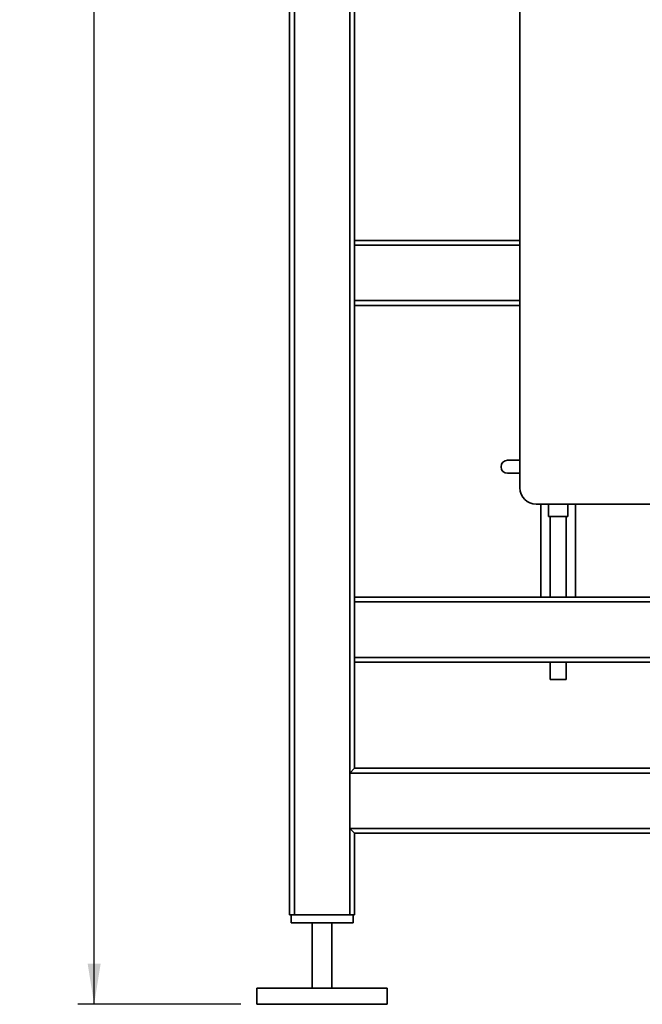
# Paper-space layout 'Blatt1' of a CAD drawing. Units: millimetres. Extents: x 0 to 5940, y 0 to 4200.
# Drawn here: x 3113 to 3495, y 1812 to 2416 of the extents above; entities that cross this region are included whole.
import ezdxf

# ---------------------------------------------------------------- set-up
doc = ezdxf.new("R2010")
doc.units = ezdxf.units.MM
doc.header["$LTSCALE"] = 10
doc.layers.add('1', color=7, linetype='Continuous')
doc.styles.add('SLDTEXTSTYLE0', font='TXT', dxfattribs={"width": 0.605})
doc.dimstyles.new('SLDDIMSTYLE0', dxfattribs={"dimtxt": 35, "dimasz": 25, "dimexe": 0, "dimexo": 0.0625, "dimgap": 8.75, "dimtad": 1, "dimdec": 1, "dimrnd": 1e-09, "dimzin": 4, "dimdsep": 46, "dimtxsty": 'SLDTEXTSTYLE0', "dimsah": 1, "dimcen": 0.09, "dimadec": 0, "dimazin": 1, "dimtfac": 1, "dimtdec": 1, "dimtofl": 0, "dimtmove": 0, "dimatfit": 3, "dimfxl": 1, "dimfrac": 2, "dimtolj": 1, "dimtzin": 12, "dimarcsym": 0})

# ---------------------------------------------------------------- blocks, each defined once
blk = doc.blocks.new('_D_1')
at = {"layer": '1'}
for p, q in [((3885.67, 3670.97), (3148.59, 3670.97)), ((3158.59, 1811.59), (3158.59, 3670.97)), ((3248.59, 1811.59), (3148.59, 1811.59))]:
    blk.add_line(p, q, dxfattribs=at)
for points in [[(3158.59, 3670.97), (3154.59, 3645.97), (3162.59, 3645.97)], [(3158.59, 1811.59), (3162.59, 1836.59), (3154.59, 1836.59)]]:
    blk.add_solid(points, dxfattribs=at)
at = {"layer": '1', "insert": (3113.47, 2649.04), "char_height": 35, "attachment_point": 1, "rotation": 90, "style": 'SLDTEXTSTYLE0'}
blk.add_mtext('ca. 1900', dxfattribs=at)

psp = doc.layouts.new('Blatt1')

# ---------------------------------------------------------------- linework, layer by layer
at = {"color": 7, "linetype": 'Continuous', "lineweight": 35}
for p, q in [((3278.59, 1866.59), (3278.59, 2814.59)), ((3281.59, 1866.59), (3281.59, 2811.59)), ((3315.59, 1866.59), (3315.59, 2811.59)), ((3318.59, 2061.59), (3318.59, 2811.59)), ((3420.09, 2128.59), (3420.09, 2633.59)), ((3420.09, 2280.59), (3318.59, 2280.59)), ((3420.09, 2277.59), (3318.59, 2277.59)), ((3420.09, 2243.59), (3318.59, 2243.59)), ((3420.09, 2240.59), (3318.59, 2240.59)), ((3412.52, 2145.59), (3420.09, 2145.59)), ((3420.09, 2137.59), (3412.52, 2137.59)), ((3529.09, 2118.59), (3430.09, 2118.59)), ((3432.94, 2118.59), (3432.94, 2061.59)), ((3437.59, 2118.59), (3437.59, 2111)), ((3449.59, 2111), (3449.59, 2118.59)), ((3454.24, 2061.59), (3454.24, 2118.59)), ((3449.59, 2111), (3437.59, 2111)), ((3438.59, 2111), (3438.59, 2061.59)), ((3448.59, 2061.59), (3448.59, 2111)), ((3718.59, 2061.59), (3318.59, 2061.59)), ((3318.59, 2058.59), (3318.59, 2061.59)), ((3715.59, 2058.59), (3318.59, 2058.59)), ((3318.59, 2024.59), (3318.59, 2058.59)), ((3681.59, 2024.59), (3318.59, 2024.59)), ((3318.59, 2021.59), (3318.59, 2024.59)), ((3318.59, 1956.59), (3318.59, 2021.59)), ((3678.59, 2021.59), (3318.59, 2021.59)), ((3438.59, 2021.59), (3438.59, 2011)), ((3448.59, 2011), (3448.59, 2021.59)), ((3448.59, 2011), (3438.59, 2011)), ((3315.59, 1953.59), (3318.59, 1956.59)), ((3315.59, 1919.59), (3315.59, 1953.59)), ((3678.59, 1953.59), (3315.59, 1953.59)), ((3678.59, 1956.59), (3318.59, 1956.59)), ((3678.59, 1919.59), (3315.59, 1919.59)), ((3318.59, 1916.59), (3315.59, 1919.59)), ((3318.59, 1866.59), (3318.59, 1916.59)), ((3678.59, 1916.59), (3318.59, 1916.59)), ((3281.59, 1866.59), (3278.59, 1866.59)), ((3279.59, 1866.59), (3279.59, 1861.59)), ((3315.59, 1866.59), (3281.59, 1866.59)), ((3318.59, 1866.59), (3315.59, 1866.59)), ((3317.59, 1866.59), (3317.59, 1861.59)), ((3317.59, 1861.59), (3279.59, 1861.59)), ((3292.59, 1861.59), (3292.59, 1821.59)), ((3304.59, 1821.59), (3304.59, 1861.59)), ((3258.59, 1821.59), (3258.59, 1811.59)), ((3338.59, 1821.59), (3258.59, 1821.59)), ((3338.59, 1811.59), (3338.59, 1821.59)), ((3338.59, 1811.59), (3258.59, 1811.59))]:
    psp.add_line(p, q, dxfattribs=at)
for centre, radius, start in [((3412.52, 2141.59), 4, 90), ((3430.09, 2128.59), 10, 180)]:
    psp.add_arc(centre, radius, start, 270, dxfattribs=at)

# ---------------------------------------------------------------- dimensions: what is measured, and where the dimension line sits
at = {"layer": '1'}
dim = psp.add_linear_dim(base=(3158.59, 3670.97), p1=(3258.59, 1811.59), p2=(3895.67, 3670.97), angle=90, dimstyle='SLDDIMSTYLE0', dxfattribs=at)
dim.commit()
dim.dimension.update_dxf_attribs({"geometry": '_D_1', "text_midpoint": (3158.59, 2741.28), "dimtype": 160})

doc.saveas('drawing.dxf')
